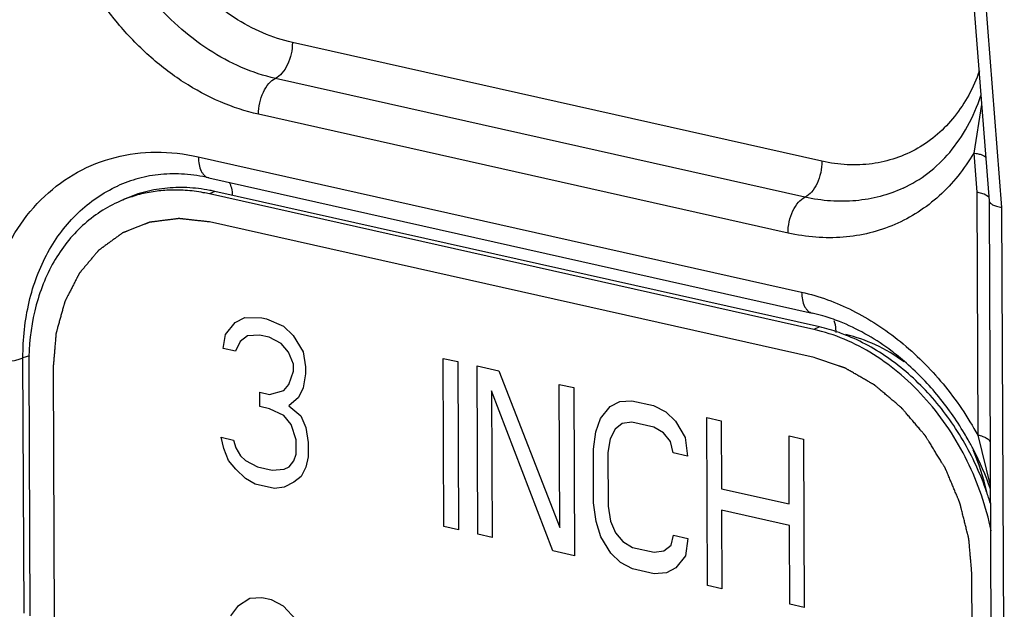
# Model space of a CAD drawing. Units: inches. Extents: x 1.5 to 12.8, y -0.2 to 14.6.
# Drawn here: x 5.5 to 6, y 6.1 to 6.4 of the extents above; entities that cross this region are included whole.
import ezdxf

# ---------------------------------------------------------------- set-up
doc = ezdxf.new("R2010")
doc.units = ezdxf.units.IN
doc.header["$LTSCALE"] = 1.21
doc.header["$MEASUREMENT"] = 0
doc.layers.add('12_COMPONENTS', color=7, linetype='CONTINUOUS')

msp = doc.modelspace()

# ---------------------------------------------------------------- linework, layer by layer
at = {"layer": '12_COMPONENTS', "linetype": 'Continuous'}
for p, q in [((5.93990121756, 6.54721072984), (5.958892587719999, 6.30456848428)), ((5.945150688479999, 6.544866354759999), (5.96417495064, 6.301803867759999)), ((5.88830850636, 6.321287531079999), (5.664742641959999, 6.37141333204)), ((5.8811446284, 6.306136055440001), (5.65757876388, 6.3562618564)), ((5.95567825992, 6.345299890120001), (5.95241095344, 6.3247665658)), ((5.87398075044, 6.2909845798), (5.65041488592, 6.341110380759999)), ((5.625024798479999, 6.323161427320001), (5.879748967799999, 6.26604960916)), ((5.952410959200001, 6.32476649332), (5.953708105560001, 6.308193570639999)), ((5.62950247956, 6.3142840012), (5.88422664888, 6.25717218304)), ((5.59085156436, 6.31083004252), (5.59086225996, 6.310834966839999)), ((5.63200820844, 6.308564853880001), (5.62970023524, 6.307502532399999)), ((5.884931374079999, 6.250277046279999), (5.62970023524, 6.307502532399999)), ((5.88723934728, 6.251339367880001), (5.63200820844, 6.308564853880001)), ((5.922568121640001, 6.30995054992), (5.922554684880001, 6.30994436728)), ((5.953708105560001, 6.308193570639999), (5.954128658519999, 6.205679430519999)), ((5.95676355276, 6.30738740536), (5.953708105560001, 6.308193570639999)), ((5.95858141056, 6.30627795196), (5.95676355276, 6.30738740536)), ((5.958889201320001, 6.304650820000001), (5.96001140916, 6.0311010268)), ((5.96417495064, 6.301803867759999), (5.96529888768, 6.0278325514)), ((5.884979912399999, 6.238445325519999), (5.62974877356, 6.295670811519999)), ((5.636573772839999, 6.24811476052), (5.64063268548, 6.253240881759999)), ((5.64063268548, 6.253240881759999), (5.644703990760001, 6.2553461386)), ((5.644703990760001, 6.2553461386), (5.651844266039999, 6.25525425736)), ((5.651844266039999, 6.25525425736), (5.65388611608, 6.25479645316)), ((5.65388611608, 6.25479645316), (5.66103878484, 6.25168370728)), ((5.635577633760001, 6.242301933399999), (5.636573772839999, 6.24811476052)), ((5.65085432436, 6.24793099768), (5.645755897680001, 6.247565075199999)), ((5.65493802156, 6.247015390120001), (5.65085432436, 6.24793099768)), ((5.66103878484, 6.25168370728), (5.6651348748, 6.247747235079999)), ((5.6651348748, 6.247747235079999), (5.669243357640001, 6.24078989848)), ((5.88723934728, 6.251339367880001), (5.884931374079999, 6.250277046279999)), ((5.642705516760001, 6.245230916560001), (5.640682256519999, 6.241157423680001)), ((5.645755897680001, 6.247565075199999), (5.642705516760001, 6.245230916560001)), ((5.66004884028, 6.244360448199999), (5.65493802156, 6.247015390120001)), ((5.663124006719999, 6.240652877920001), (5.66004884028, 6.244360448199999)), ((5.640682256519999, 6.241157423680001), (5.635577633760001, 6.242301933399999)), ((5.66518444584, 6.235663777000001), (5.663124006719999, 6.240652877920001)), ((5.669243357640001, 6.24078989848), (5.67028906968, 6.23451926704)), ((5.553728529719999, 6.239221677880001), (5.55100009536, 6.23830785004)), ((5.5514423766, 6.130497209680001), (5.55100009536, 6.23830784992)), ((5.553494930999999, 6.235932271839999), (5.553931776000001, 6.12944678428)), ((5.66519683872, 6.23264290816), (5.66518444584, 6.235663777000001)), ((5.72841360624, 6.2380866118), (5.73453915936, 6.23671319884)), ((5.728704836159999, 6.16709628676), (5.72841360624, 6.2380866118)), ((5.73453915936, 6.23671319884), (5.734830389279999, 6.1657228738)), ((5.563704176519999, 6.2336432524), (5.564141021519999, 6.12715776484)), ((5.663179774079999, 6.227058983199999), (5.66519683872, 6.23264290816)), ((5.670301462440001, 6.23149839832), (5.66930532144, 6.22568557156)), ((5.67028906968, 6.23451926704), (5.670301462440001, 6.23149839832)), ((5.742706548000001, 6.23488198504), (5.751894869039999, 6.23282186752)), ((5.74299777804, 6.163891660000001), (5.742706548000001, 6.23488198504)), ((5.751894869039999, 6.23282186752), (5.777665845959999, 6.16668201904)), ((5.66115031968, 6.22449592216), (5.663179774079999, 6.227058983199999)), ((5.777417990640001, 6.22709931724), (5.783543538, 6.22572590548)), ((5.777665845959999, 6.16668201904), (5.777417990640001, 6.22709931724)), ((5.650953466440001, 6.223764077199999), (5.655037163640001, 6.22284846964)), ((5.65097825196, 6.21772234804), (5.650953466440001, 6.223764077199999)), ((5.655037163640001, 6.22284846964), (5.66115031968, 6.22449592216)), ((5.66930532144, 6.22568557156), (5.667282063479999, 6.221612078199999)), ((5.774646447, 6.156795697959999), (5.748869273640001, 6.22444597972)), ((5.748869273640001, 6.22444597972), (5.749123325279999, 6.16251824824)), ((5.783543538, 6.22572590548), (5.783834768039999, 6.154735580440001)), ((5.667282063479999, 6.221612078199999), (5.66321695236, 6.217996389639999)), ((5.79887599548, 6.2177610796), (5.80294729704, 6.21986633716)), ((5.80294729704, 6.21986633716), (5.80804572732, 6.22023225892)), ((5.80804572732, 6.22023225892), (5.81723404836, 6.2181721414)), ((5.65506194916, 6.21680674048), (5.65097825196, 6.21772234804)), ((5.6611936944, 6.21392289628), (5.65506194916, 6.21680674048)), ((5.66321695236, 6.217996389639999), (5.668333968959999, 6.21383101516)), ((5.794817075039999, 6.21263496004), (5.79887599548, 6.2177610796)), ((5.81723404836, 6.2181721414), (5.82234485976, 6.21551720116)), ((5.82234485976, 6.21551720116), (5.82644095848, 6.211580727039999)), ((5.66426886084, 6.21021532588), (5.6611936944, 6.21392289628)), ((5.668333968959999, 6.21383101516), (5.6703944082, 6.208841914240001)), ((5.79280001916, 6.207051033039999), (5.794817075039999, 6.21263496004)), ((5.804005395959999, 6.21057484252), (5.80095501516, 6.20824068376)), ((5.8080829056, 6.211169665240001), (5.804005395959999, 6.21057484252)), ((5.81727122664, 6.209109547719999), (5.8080829056, 6.211169665240001)), ((5.82644095848, 6.211580727039999), (5.830549438320001, 6.20462339104)), ((5.83969438464, 6.213136299519999), (5.845819931999999, 6.211762887759999)), ((5.83998561468, 6.14214597436), (5.83969438464, 6.213136299519999)), ((5.845819931999999, 6.211762887759999), (5.845937663279999, 6.18306467044)), ((5.666335493519999, 6.203715791320001), (5.66426886084, 6.21021532588)), ((5.6703944082, 6.208841914240001), (5.67144011724, 6.20257128136)), ((5.791810068839999, 6.199727771199999), (5.79280001916, 6.207051033039999)), ((5.80095501516, 6.20824068376), (5.79893176296, 6.20416718488)), ((5.821361117399999, 6.20668350856), (5.81727122664, 6.209109547719999)), ((5.82443628384, 6.20297593816), (5.821361117399999, 6.20668350856)), ((5.634711618839999, 6.20477002228), (5.63981624148, 6.20362551256)), ((5.635751132519999, 6.20000982244), (5.634711618839999, 6.20477002228)), ((5.63981624148, 6.20362551256), (5.640849558839999, 6.200375746000001)), ((5.66636027904, 6.197674062159999), (5.666335493519999, 6.203715791320001)), ((5.67144011724, 6.20257128136), (5.67146490276, 6.196529552199999)), ((5.79893176296, 6.20416718488), (5.797935616079999, 6.198354359560001)), ((5.82547579356, 6.19821573616), (5.82443628384, 6.20297593816)), ((5.830549438320001, 6.20462339104), (5.83160135268, 6.196842321759999)), ((5.8744058274, 6.2053536316), (5.880531374640001, 6.20398021996)), ((5.87452355868, 6.17665541428), (5.8744058274, 6.2053536316)), ((5.880531374640001, 6.20398021996), (5.880822604680001, 6.132989894800001)), ((5.95415237904, 6.205634669919999), (5.95935711132, 6.184431884320001)), ((5.6378115708, 6.19502072176), (5.635751132519999, 6.20000982244)), ((5.640849558839999, 6.200375746000001), (5.64290380104, 6.19689707644)), ((5.79190301448, 6.177071285079999), (5.791810068839999, 6.199727771199999)), ((5.797935616079999, 6.198354359560001), (5.79802856184, 6.175697873320001)), ((5.83160135268, 6.196842321759999), (5.82547579356, 6.19821573616)), ((5.64088673724, 6.191313150880001), (5.6378115708, 6.19502072176)), ((5.64290380104, 6.19689707644), (5.644951845959999, 6.194928840399999)), ((5.644951845959999, 6.194928840399999), (5.6500626654, 6.192273898360001)), ((5.663322290880001, 6.19231903792), (5.66535174828, 6.19488209932)), ((5.66535174828, 6.19488209932), (5.66636027904, 6.197674062159999)), ((5.67146490276, 6.196529552199999), (5.670462568320001, 6.19222715608)), ((5.64498282792, 6.1873766782), (5.64088673724, 6.191313150880001)), ((5.6500626654, 6.192273898360001), (5.65618821276, 6.19090048672)), ((5.65618821276, 6.19090048672), (5.66128664016, 6.191266409079999)), ((5.66128664016, 6.191266409079999), (5.663322290880001, 6.19231903792)), ((5.670462568320001, 6.19222715608), (5.66843930736, 6.18815366344)), ((5.64907272228, 6.184950638079999), (5.64498282792, 6.1873766782)), ((5.66538892656, 6.185819504199999), (5.661317622, 6.183714246759999)), ((5.66843930736, 6.18815366344), (5.66538892656, 6.185819504199999)), ((5.65724011968, 6.18311942224), (5.64907272228, 6.184950638079999)), ((5.661317622, 6.183714246759999), (5.65724011968, 6.18311942224)), ((5.845937663279999, 6.18306467044), (5.87452355868, 6.17665541428)), ((5.792954928839999, 6.169290220000001), (5.79190301448, 6.177071285079999)), ((5.79802856184, 6.175697873320001), (5.79907427976, 6.16942724056)), ((5.874560736959999, 6.16759282072), (5.84597484156, 6.17400207688)), ((5.84597484156, 6.17400207688), (5.84611116204, 6.14077256272)), ((5.795021555640001, 6.16279068772), (5.792954928839999, 6.169290220000001)), ((5.79907427976, 6.16942724056), (5.801134710239999, 6.16443814168)), ((5.734830389279999, 6.1657228738), (5.728704836159999, 6.16709628676)), ((5.874697057320001, 6.13436330656), (5.874560736959999, 6.16759282072)), ((5.749123325279999, 6.16251824824), (5.74299777804, 6.163891660000001)), ((5.79913004712, 6.1558333486), (5.795021555640001, 6.16279068772)), ((5.801134710239999, 6.16443814168), (5.804209876680001, 6.1607305702)), ((5.804209876680001, 6.1607305702), (5.80829977908, 6.1583045284)), ((5.82461597892, 6.15917339608), (5.825618310360001, 6.16347579184)), ((5.825618310360001, 6.16347579184), (5.83174386936, 6.162102377560001)), ((5.83174386936, 6.162102377560001), (5.83075391892, 6.15477911884)), ((5.783834768039999, 6.154735580440001), (5.774646447, 6.156795697959999)), ((5.80829977908, 6.1583045284), (5.8174881, 6.156244411)), ((5.8174881, 6.156244411), (5.821565598, 6.15683923636)), ((5.821565598, 6.15683923636), (5.82461597892, 6.15917339608)), ((5.803226134320001, 6.151896876759999), (5.79913004712, 6.1558333486)), ((5.83075391892, 6.15477911884), (5.82669501012, 6.14965299616)), ((5.80833695736, 6.149241933759999), (5.803226134320001, 6.151896876759999)), ((5.81752527828, 6.147181816240001), (5.80833695736, 6.149241933759999)), ((5.82669501012, 6.14965299616), (5.822623696919999, 6.147547740759999)), ((5.822623696919999, 6.147547740759999), (5.81752527828, 6.147181816240001)), ((5.952092352599999, 6.040175026000001), (5.9516555076, 6.146660513560001)), ((5.84611116204, 6.14077256272), (5.83998561468, 6.14214597436)), ((5.64672076128, 6.13668557704), (5.64163472748, 6.13329879004)), ((5.651819187959999, 6.137051499639999), (5.64672076128, 6.13668557704)), ((5.65590288516, 6.13613589208), (5.651819187959999, 6.137051499639999)), ((5.66101370388, 6.133480950159999), (5.65590288516, 6.13613589208)), ((5.64163472748, 6.13329879004), (5.638590542880001, 6.12945419908)), ((5.6661369168, 6.12780514336), (5.66101370388, 6.133480950159999)), ((5.880822604680001, 6.132989894800001), (5.874697057320001, 6.13436330656))]:
    msp.add_line(p, q, dxfattribs=at)
for centre, radius, start, end in [((5.616622424519999, 6.239949911199999), 0.0703187934, 77.3614123548, 79.1509666129), ((5.614219131719999, 6.253188957759999), 0.05585405004, 112.1383079911, 114.7156431564), ((5.8677992334, 6.184070902839999), 0.07492434276000001, 73.7772166127, 77.334815823), ((5.866104250320001, 6.178481176120001), 0.08076506076000001, 68.4749217041, 73.73048402060002), ((5.83552325616, 6.13914930856), 0.13143202044, 29.42325779370001, 30.7607823619), ((5.83450321644, 6.138575576079999), 0.13260234, 27.4053407386, 29.42266463800001), ((5.864852489880001, 6.16141268908), 0.09518956692, 12.3083725021, 23.58402842529999), ((5.834296252680001, 6.13843495924), 0.1328508036, 19.5663958424, 27.4180953614), ((5.84492323908, 6.142777414959999), 0.11946032088, 16.5799623576, 19.0402889509)]:
    msp.add_arc(centre, radius, start, end, dxfattribs=at)
for points, knots in [([(5.664742641959999, 6.37141333204), (5.66047565268, 6.372370035519999), (5.65191995616, 6.37519800568), (5.63979675132, 6.38175190504), (5.62843691712, 6.3905054086), (5.61466089492, 6.40486005868), (5.601258743159999, 6.42654613948), (5.59544635284, 6.44623102468), (5.59399433856, 6.45623072884)], [0, 0, 0, 0, 0.1124471831, 0.2301425322, 0.3528281572, 0.4796891784, 0.7401668712, 1, 1, 1, 1]), ([(5.65757876388, 6.3562618564), (5.652700805519999, 6.357355545639999), (5.6429207838, 6.36058899616), (5.629064404320001, 6.368079594279999), (5.616084435119999, 6.378084436000001), (5.600344021800001, 6.39448545028), (5.58502671264, 6.41926756864), (5.578383435, 6.441764829159999), (5.576723560079999, 6.45319602424)], [0, 0, 0, 0, 0.1124794658, 0.2301974718, 0.3528570707, 0.4796848544, 0.7400994885, 1, 1, 1, 1]), ([(5.65041488592, 6.341110380759999), (5.64492849132, 6.34234048768), (5.63392796772, 6.345976707880001), (5.61834068832, 6.354403119759999), (5.60373568692, 6.365657812359999), (5.586024318240001, 6.38411312452), (5.568792715919999, 6.411994801240001), (5.561319730079999, 6.437304054039999), (5.559452781599999, 6.450161319639999)], [0, 0, 0, 0, 0.1124525782, 0.2301506401, 0.3528328486, 0.4796885811, 0.7401568156999999, 1, 1, 1, 1]), ([(5.664742641959999, 6.37141333204), (5.664749219880001, 6.36980987644), (5.664374709240001, 6.36659372188), (5.662888459079999, 6.3621514858), (5.6606833578, 6.35852097736), (5.658641321159999, 6.356750933800001), (5.65757876388, 6.3562618564)], [0, 0, 0, 0, 0.2755850942, 0.551317178, 0.7989640147, 1, 1, 1, 1]), ([(5.65041488592, 6.341110380759999), (5.65040830788, 6.342713836360001), (5.650782818519999, 6.34592999092), (5.652269068680001, 6.350372227), (5.654474169959999, 6.354002735440001), (5.656516206719999, 6.35577277912), (5.65757876388, 6.3562618564)], [0, 0, 0, 0, 0.2755850944, 0.5513171781, 0.7989640145999999, 1, 1, 1, 1]), ([(5.95480597128, 6.35946388684), (5.95356205092, 6.3559457548), (5.95059234852, 6.349208497), (5.94461789412, 6.340137950680001), (5.93733646104, 6.3325045888), (5.928911251800001, 6.32649896188), (5.91954055176, 6.322272893079999), (5.909451081, 6.319925384440001), (5.89889190024, 6.31951011748), (5.8918245516, 6.320499197079999), (5.88830850636, 6.321287531079999)], [0, 0, 0, 0, 0.1327091702, 0.2605366666, 0.3844141597, 0.5057383665999999, 0.6262211034, 0.7476686770000001, 0.8718511529999999, 1, 1, 1, 1]), ([(5.922568121640001, 6.30995054992), (5.92628561316, 6.31166164924), (5.933467541399999, 6.316015358199999), (5.94272940384, 6.3249277924), (5.95028942796, 6.336083212479999), (5.953924703399999, 6.344559358360001), (5.95541474772, 6.34904057344)], [0, 0, 0, 0, 0.2341086387, 0.4757603004, 0.7298479120999999, 1, 1, 1, 1]), ([(5.533578433440001, 6.237277114719999), (5.53355047248, 6.24409289752), (5.534347404479999, 6.2542416064), (5.5372346106, 6.267263686120001), (5.541168172200001, 6.279337571079999), (5.548092534599999, 6.29310788524), (5.55955578396, 6.306938558800001), (5.573656358039999, 6.317285394880001), (5.58981811536, 6.32367443368), (5.607329388839999, 6.32584359688), (5.619161900760001, 6.324475950279999), (5.625024798479999, 6.323161427320001)], [0, 0, 0, 0, 0.1402586548, 0.2080532441, 0.2741429003, 0.4012324487, 0.5226523021, 0.6404258961, 0.7573360312999999, 0.8763559734, 1, 1, 1, 1]), ([(5.625024798479999, 6.323161427320001), (5.62502931072, 6.322061522079999), (5.625209287320001, 6.32000102452), (5.625955940399999, 6.31760825416), (5.62686470004, 6.31609563628), (5.62763755704, 6.31522871368), (5.62851891132, 6.314602174000001), (5.62917393912, 6.31435761508), (5.62950246024, 6.31428391504)], [0, 0, 0, 0, 0.3102039894, 0.5798218742, 0.6978752949, 0.8055571270999999, 0.9050458225, 1, 1, 1, 1]), ([(5.952410959200001, 6.32476649332), (5.95042524756, 6.32137658404), (5.946020819880001, 6.31495226392), (5.93810950668, 6.30653071288), (5.92911311136, 6.299609753320001), (5.91918792324, 6.294313346440001), (5.90850347304, 6.29073588832), (5.897245222079999, 6.28893460528), (5.885610718800001, 6.28893734956), (5.87784866916, 6.29011735204), (5.87398075044, 6.2909845798)], [0, 0, 0, 0, 0.128625704, 0.2539187756, 0.3768096838, 0.4985768721, 0.6205447337, 0.7440178303, 0.8702196696, 1, 1, 1, 1]), ([(5.95241095344, 6.3247665658), (5.9530531056, 6.32468766532), (5.954220644159999, 6.32449982296), (5.95575790872, 6.32407430824), (5.956880762039999, 6.32355762988), (5.95741761744, 6.323060463880001), (5.95754967204, 6.32280047128)], [0, 0, 0, 0, 0.3440965372999999, 0.6281889379, 0.8449090632999999, 1, 1, 1, 1]), ([(5.88830850636, 6.321287531079999), (5.888315084399999, 6.31968407548), (5.887940573760001, 6.31646792092), (5.886454323599999, 6.31202568484), (5.884249222320001, 6.308395176519999), (5.88220718556, 6.30662513284), (5.8811446284, 6.306136055440001)], [0, 0, 0, 0, 0.2755850945, 0.5513171781, 0.7989640145999999, 1, 1, 1, 1]), ([(5.62950247956, 6.3142840012), (5.6261199198, 6.31504240636), (5.61937812408, 6.31605489172), (5.6093358054, 6.315986626479999), (5.599751249760001, 6.314312805880001), (5.59372505784, 6.312152664880001), (5.59086225996, 6.310834966839999)], [0, 0, 0, 0, 0.2635803779, 0.5160781011, 0.7603739112000001, 1, 1, 1, 1]), ([(5.55100009536, 6.23830784992), (5.550967520640001, 6.2462482606), (5.552567274479999, 6.261703648000001), (5.55922457652, 6.279687458800001), (5.56708268064, 6.291858568359999), (5.574008829959999, 6.29964882904), (5.58193430316, 6.30609720904), (5.587815689399999, 6.30943065184), (5.59085194212, 6.310829222320001)], [0, 0, 0, 0, 0.2728520076, 0.5284606389000001, 0.6504071362, 0.7689859481, 0.8851314878000001, 1, 1, 1, 1]), ([(5.629857960120001, 6.309011863839999), (5.626690160039999, 6.309618742360001), (5.62034418036, 6.31038402724), (5.61086786796, 6.31010056672), (5.60172668928, 6.30837007096), (5.595941265, 6.30626267656), (5.59317368304, 6.3049887664)], [0, 0, 0, 0, 0.2582202599, 0.5096306367, 0.7560871140000001, 1, 1, 1, 1]), ([(5.639526891959999, 6.3069266356), (5.63948034468, 6.307928432320001), (5.639243823959999, 6.30979891468), (5.63861258448, 6.311590002159999), (5.63819680848, 6.31235640724)], [0, 0, 0, 0, 0.5349254596999999, 1, 1, 1, 1]), ([(5.619484472760001, 6.308999582199999), (5.61720565188, 6.309155201079999), (5.61266598456, 6.309223929880001), (5.60593600656, 6.30857543092), (5.59940502576, 6.30717948616), (5.59520969844, 6.30575475796), (5.593170887279999, 6.30492527296)], [0, 0, 0, 0, 0.25525828, 0.5062005536, 0.7540215306999999, 1, 1, 1, 1]), ([(5.62970023524, 6.307502532399999), (5.62885036416, 6.30769308232), (5.62547678424, 6.30838444384), (5.62205100708, 6.30882431572), (5.619484472760001, 6.308999582199999)], [0, 0, 0, 0, 0.252933116, 1, 1, 1, 1]), ([(5.87398075044, 6.2909845798), (5.8739741724, 6.2925880354), (5.874348683039999, 6.29580418996), (5.875834933200001, 6.300246426039999), (5.87804003448, 6.30387693448), (5.88008207112, 6.30564697816), (5.8811446284, 6.306136055440001)], [0, 0, 0, 0, 0.2755850945, 0.5513171781, 0.7989640145999999, 1, 1, 1, 1]), ([(5.922554412479999, 6.30994495936), (5.9194384296, 6.308511852519999), (5.912907037200001, 6.306166424199999), (5.902569102839999, 6.304356046480001), (5.891856877079999, 6.304269780519999), (5.88470610816, 6.30533753452), (5.88114462828, 6.306136055440001)], [0, 0, 0, 0, 0.2432896866, 0.4894181001, 0.7410934534, 1, 1, 1, 1]), ([(5.590865709839999, 6.3039264448), (5.588018538, 6.302615899599999), (5.58250430988, 6.29948999224), (5.5750715646, 6.29344583956), (5.5685773206, 6.286142570199999), (5.56313241936, 6.27771204988), (5.558823449640001, 6.26829805636), (5.554618640880001, 6.25445481124), (5.55346438836, 6.24337735132), (5.553494930999999, 6.235932271839999)], [0, 0, 0, 0, 0.1147995354, 0.2308770191, 0.3493858781, 0.4712557932, 0.5971273422, 0.7273090061, 1, 1, 1, 1]), ([(5.958893481959999, 6.30456852448), (5.95895188416, 6.3038443816), (5.95996729836, 6.30310227304), (5.96114287488, 6.30258744412), (5.96241653844, 6.30215527312), (5.963447132159999, 6.30193025116), (5.96417495064, 6.301803867759999)], [0, 0, 0, 0, 0.3527228162, 0.4874298935, 0.6413462134000001, 1, 1, 1, 1]), ([(5.62974877356, 6.295670811519999), (5.629211965200001, 6.295730197959999), (5.62813834836, 6.295848970839999), (5.626527923159999, 6.29602713004), (5.624917497959999, 6.29620528924), (5.62330707276, 6.29638344856), (5.6219650518, 6.2965319146), (5.62089143496, 6.296650687360001), (5.62008622236, 6.29673976708), (5.619415211880001, 6.296814000039999), (5.61887840352, 6.29687338648), (5.61847579716, 6.296917926399999), (5.618073190920001, 6.29696246548), (5.617737685320001, 6.29699958436), (5.61746928192, 6.29702927272), (5.6173015272, 6.297047843320001), (5.617167329399999, 6.297062664759999), (5.61706666488, 6.2970738766), (5.61698282904, 6.297082915000001), (5.616924043320001, 6.297089840079999), (5.61689060868, 6.29709286336), (5.61686508948, 6.297097761639999), (5.616841264920001, 6.297092603440001), (5.616808907519999, 6.2970892336), (5.61675255768, 6.29708170216), (5.616671913839999, 6.297071797359999), (5.61657520296, 6.29705954584), (5.61644623344, 6.29704333816), (5.61628502904, 6.297023035), (5.6160270978, 6.296990574280001), (5.615704685279999, 6.29694998992), (5.615317789440001, 6.29690129236), (5.614930893959999, 6.29685259384), (5.61441503304, 6.29678766268), (5.61377020704, 6.296706498759999), (5.61299641584, 6.296609102079999), (5.611964694239999, 6.296479239880001), (5.61067504224, 6.29631691204), (5.60938539012, 6.296154584199999), (5.60835366852, 6.296024722), (5.60757987732, 6.295927325320001), (5.606935051320001, 6.295846161399999), (5.60641919052, 6.29578123024), (5.606032294799999, 6.29573253208), (5.60564539944, 6.295683832959999), (5.6053229856, 6.295643253399999), (5.605065056760001, 6.295610783079999), (5.60490384636, 6.29559050416), (5.604774889320001, 6.29557424668), (5.60467814028, 6.295562147440001), (5.604597615599999, 6.29555176612), (5.60454105312, 6.295545085360001), (5.60450903652, 6.295540352440001), (5.60448416508, 6.295539381279999), (5.604462577560001, 6.29552855368), (5.60443264872, 6.29551755496), (5.60438080704, 6.295496705320001), (5.60430646836, 6.29546775748), (5.604217381440001, 6.29543266168), (5.6040985572, 6.29538599248), (5.60395004112, 6.2953276132), (5.603712407399999, 6.29523423016), (5.603415368039999, 6.295117493199999), (5.60305891956, 6.294977412399999), (5.602702471440001, 6.294837330519999), (5.60222720724, 6.2946505552), (5.601633126839999, 6.294417085839999), (5.60092023048, 6.29413692268), (5.599969701959999, 6.29376337168), (5.598781541399999, 6.29329643308), (5.59759338072, 6.292829494479999), (5.5966428522, 6.292455943479999), (5.595929955839999, 6.29217578032), (5.59533587556, 6.29194231108), (5.59486061136, 6.291755535519999), (5.594504163000001, 6.29161545412), (5.59414771512, 6.29147537176), (5.59385067408, 6.291358639479999), (5.593613043959999, 6.291265246959999), (5.593464518760001, 6.29120689168), (5.59334571312, 6.29116017328), (5.593256568959999, 6.291125227719999), (5.593182409440001, 6.29109580972), (5.593130248079999, 6.2910757996), (5.593100831399999, 6.29106345556), (5.593077670680001, 6.291056760159999), (5.59305870792, 6.29104026916), (5.593031960039999, 6.29102169796), (5.59298583336, 6.290987606320001), (5.592919581479999, 6.290939736399999), (5.592840231839999, 6.290881936120001), (5.592734379, 6.29080499356), (5.59260208116, 6.29070877276), (5.592390394560001, 6.29055484336), (5.592125789640001, 6.29036242336), (5.591808262440001, 6.290131522959999), (5.59149073548, 6.28990062148), (5.59106736612, 6.289592753320001), (5.5905381546, 6.289207917880001), (5.58990310056, 6.28874611552), (5.589056361959999, 6.288130378959999), (5.5879979388, 6.28736070832), (5.586939515519999, 6.28659103756), (5.58609277692, 6.285975301000001), (5.585457723, 6.285513498639999), (5.584928511359999, 6.28512866332), (5.584505142, 6.28482079492), (5.58418761492, 6.28458989392), (5.58387008844, 6.284358992079999), (5.58360548112, 6.28416657628), (5.58339379968, 6.28401263836), (5.58326148852, 6.28391643916), (5.583155663039999, 6.2838394522), (5.58307623, 6.283781787880001), (5.58301023888, 6.283733492560001), (5.5829636466, 6.28370016028), (5.58293764476, 6.28368037252), (5.58291639036, 6.2836676182), (5.58290183652, 6.28364688808), (5.58288009408, 6.28362202996), (5.582843133839999, 6.28357723204), (5.582789764079999, 6.283513912599999), (5.58272596416, 6.283437639160001), (5.582640812399999, 6.28333604272), (5.58253440192, 6.2832090124), (5.582364128880001, 6.28300578328), (5.58215129304, 6.28275174016), (5.58189588768, 6.28244689132), (5.581640483039999, 6.282142041759999), (5.581299943200001, 6.281735575959999), (5.580874268519999, 6.28122749356), (5.580363458880001, 6.28061779468), (5.57968237932, 6.27980486284), (5.578831029839999, 6.27878869816), (5.57797968048, 6.277772533359999), (5.57729860092, 6.27695960152), (5.576787791279999, 6.276349902639999), (5.576362116599999, 6.27584182036), (5.576021576760001, 6.275435354440001), (5.575766171880001, 6.27513050512), (5.575510767599999, 6.274825655199999), (5.57529792852, 6.274571615680001), (5.57512766208, 6.27436837924), (5.57502123468, 6.27424136728), (5.5749361176, 6.27413973316), (5.57487221196, 6.27406357492), (5.57481917268, 6.27399989512), (5.57478162264, 6.2739557404), (5.574760825079999, 6.27392985172), (5.574743368919999, 6.27391228732), (5.57473301496, 6.27388764292), (5.57471673228, 6.2738572534), (5.574689391959999, 6.273802921), (5.57464973076, 6.273725905), (5.57460239568, 6.27363322816), (5.57453919204, 6.27350974912), (5.57446021836, 6.27335536948), (5.574333843240001, 6.27310837924), (5.574175880279999, 6.27279963556), (5.57398632204, 6.272429145639999), (5.573796764640001, 6.27205865512), (5.57354402112, 6.27156466792), (5.57322809172, 6.2709471838), (5.57284897656, 6.270206202880001), (5.572343489519999, 6.26921822836), (5.571711630839999, 6.26798326024), (5.571079772159999, 6.26674829212), (5.570574285239999, 6.26576031772), (5.57019516996, 6.2650193368), (5.569879240560001, 6.264401852800001), (5.56962649716, 6.263907865479999), (5.569436939399999, 6.263537375079999), (5.569247382359999, 6.26316688432), (5.56908941592, 6.262858143519999), (5.568963047880001, 6.262611147279999), (5.568884055959999, 6.262456783), (5.56882088988, 6.26233327228), (5.568773440079999, 6.26224069216), (5.56873413756, 6.26216337364), (5.568706157039999, 6.26210958124), (5.56869090012, 6.262078326639999), (5.56867739556, 6.262056339639999), (5.56867177212, 6.26202879472), (5.568661525079999, 6.261994006959999), (5.56864487364, 6.261932224959999), (5.568620416200001, 6.261844437160001), (5.568591354, 6.261738889839999), (5.56855250412, 6.26159823052), (5.568503976240001, 6.261422382279999), (5.56842631224, 6.261141038560001), (5.568329238959999, 6.260789354199999), (5.56821274812, 6.260367335079999), (5.568096258120001, 6.25994531536), (5.5679409378, 6.25938262264), (5.56774678752, 6.258679256680001), (5.56751380704, 6.25783521748), (5.567203166519999, 6.25670983192), (5.56681486584, 6.255303100000001), (5.56642656516, 6.253896368079999), (5.566115924640001, 6.25277098252), (5.565882944279999, 6.251926943320001), (5.565688793880001, 6.251223577359999), (5.56553347368, 6.250660884519999), (5.56541698332, 6.25023886504), (5.565300493680001, 6.2498168452), (5.56520341656, 6.24946516324), (5.565125760479999, 6.249183814599999), (5.565077212679999, 6.249007978839999), (5.56503840348, 6.24886729384), (5.565009216959999, 6.24876182512), (5.564985148320001, 6.248673791199999), (5.56496780292, 6.248612448759999), (5.5649586678, 6.248576956719999), (5.56494962892, 6.2485515748), (5.564948952000001, 6.24852146428), (5.564945132519999, 6.24848296624), (5.56493980752, 6.24841482616), (5.564931489959999, 6.248317885120001), (5.56492181292, 6.24820138372), (5.56490880396, 6.248046108759999), (5.56489257924, 6.247851994359999), (5.56486659924, 6.247541422959999), (5.56483413132, 6.24715320472), (5.56479516672, 6.246687344560001), (5.564756202959999, 6.24622148392), (5.564704251, 6.24560033656), (5.564639311079999, 6.24482390224), (5.5645613832, 6.243892181199999), (5.564457479399999, 6.242649886360001), (5.56432759956, 6.24109701784), (5.5641717438, 6.239233575639999), (5.56401588804, 6.23737013344), (5.563860032279999, 6.235506691239999), (5.56375612848, 6.2342643964), (5.56370417664, 6.23364324904)], [0, 0, 0, 0, 0.015625, 0.03125, 0.046875, 0.0625, 0.078125, 0.0859375, 0.09375, 0.1015625, 0.10546875, 0.109375, 0.11328125, 0.1171875, 0.119140625, 0.12109375, 0.1220703125, 0.123046875, 0.1240234375, 0.1245117188, 0.1247558594, 0.125, 0.1252441406, 0.1254882812, 0.1259765625, 0.126953125, 0.1279296875, 0.12890625, 0.130859375, 0.1328125, 0.13671875, 0.140625, 0.14453125, 0.1484375, 0.15625, 0.1640625, 0.171875, 0.1875, 0.203125, 0.2109375, 0.21875, 0.2265625, 0.23046875, 0.234375, 0.23828125, 0.2421875, 0.244140625, 0.24609375, 0.2470703125, 0.248046875, 0.2490234375, 0.2495117188, 0.2497558594, 0.25, 0.2502441406, 0.2504882812, 0.2509765625, 0.251953125, 0.2529296875, 0.25390625, 0.255859375, 0.2578125, 0.26171875, 0.265625, 0.26953125, 0.2734375, 0.28125, 0.2890625, 0.296875, 0.3125, 0.328125, 0.3359375, 0.34375, 0.3515625, 0.35546875, 0.359375, 0.36328125, 0.3671875, 0.369140625, 0.37109375, 0.3720703125, 0.373046875, 0.3740234375, 0.3745117188, 0.3747558594, 0.375, 0.3752441406, 0.3754882812, 0.3759765625, 0.376953125, 0.3779296875, 0.37890625, 0.380859375, 0.3828125, 0.38671875, 0.390625, 0.39453125, 0.3984375, 0.40625, 0.4140625, 0.421875, 0.4375, 0.453125, 0.4609375, 0.46875, 0.4765625, 0.48046875, 0.484375, 0.48828125, 0.4921875, 0.494140625, 0.49609375, 0.4970703125, 0.498046875, 0.4990234375, 0.4995117188, 0.4997558594, 0.5, 0.5002441406, 0.5004882812, 0.5009765625, 0.501953125, 0.5029296875, 0.50390625, 0.505859375, 0.5078125, 0.51171875, 0.515625, 0.51953125, 0.5234375, 0.53125, 0.5390625, 0.546875, 0.5625, 0.578125, 0.5859375, 0.59375, 0.6015625, 0.60546875, 0.609375, 0.61328125, 0.6171875, 0.619140625, 0.62109375, 0.6220703125, 0.623046875, 0.6240234375, 0.6245117188, 0.6247558594, 0.625, 0.6252441406, 0.6254882812, 0.6259765625, 0.626953125, 0.6279296875, 0.62890625, 0.630859375, 0.6328125, 0.63671875, 0.640625, 0.64453125, 0.6484375, 0.65625, 0.6640625, 0.671875, 0.6875, 0.703125, 0.7109375, 0.71875, 0.7265625, 0.73046875, 0.734375, 0.73828125, 0.7421875, 0.744140625, 0.74609375, 0.7470703125, 0.748046875, 0.7490234375, 0.7495117188, 0.7497558594, 0.75, 0.7502441406, 0.7504882812, 0.7509765625, 0.751953125, 0.7529296875, 0.75390625, 0.755859375, 0.7578125, 0.76171875, 0.765625, 0.76953125, 0.7734375, 0.78125, 0.7890625, 0.796875, 0.8125, 0.828125, 0.8359375, 0.84375, 0.8515625, 0.85546875, 0.859375, 0.86328125, 0.8671875, 0.869140625, 0.87109375, 0.8720703125, 0.873046875, 0.8740234375, 0.8745117188, 0.8747558594, 0.875, 0.8752441406, 0.8754882812, 0.8759765625, 0.876953125, 0.8779296875, 0.87890625, 0.880859375, 0.8828125, 0.88671875, 0.890625, 0.89453125, 0.8984375, 0.90625, 0.9140625, 0.921875, 0.9375, 0.953125, 0.96875, 0.984375, 1, 1, 1, 1]), ([(5.879748967799999, 6.26604960916), (5.88715407336, 6.264389307159999), (5.898144746279999, 6.2603319208), (5.91172043676, 6.25250428132), (5.92163773512, 6.245262639759999), (5.9309735808, 6.23684398204), (5.93962010724, 6.227374002639999), (5.947434937320001, 6.216963316), (5.952001524000001, 6.209512738719999), (5.954128658519999, 6.205679430519999)], [0, 0, 0, 0, 0.2310801779, 0.3521628623, 0.476652612, 0.6042054255, 0.7343398671, 0.866510914, 1, 1, 1, 1]), ([(5.879748967799999, 6.26604960916), (5.87975348004, 6.264949703919999), (5.879933456640001, 6.26288920624), (5.880680109719999, 6.260496436), (5.88158886936, 6.258983818), (5.88236172636, 6.25811689552), (5.883243080640001, 6.25749035572), (5.88389810844, 6.257245796919999), (5.88422662956, 6.25717209688)], [0, 0, 0, 0, 0.3102039892, 0.5798218738, 0.6978752943000001, 0.8055571264, 0.9050458222, 1, 1, 1, 1]), ([(5.89427087712, 6.249025677040001), (5.89426902912, 6.249476159919999), (5.894202387599999, 6.25115336572), (5.893897884479999, 6.25283338888), (5.89347958104, 6.253989175839999)], [0, 0, 0, 0, 0.268204112, 1, 1, 1, 1]), ([(5.923058331599999, 6.236856722079999), (5.920940097599999, 6.238673590000001), (5.912553410159999, 6.245335150959999), (5.903106021359999, 6.25070982808), (5.89573763232, 6.253613444199999)], [0, 0, 0, 0, 0.2605549813, 1, 1, 1, 1]), ([(5.959713134039999, 6.165317449000001), (5.95768351728, 6.175483421440001), (5.952548481479999, 6.19043076172), (5.94219418584, 6.2084068888), (5.932834473120001, 6.220642240839999), (5.922156848279999, 6.231247096240001), (5.91044485512, 6.239935272039999), (5.898019174320001, 6.246459173680001), (5.889287252760001, 6.249300412839999), (5.884931374079999, 6.250277046279999)], [0, 0, 0, 0, 0.2611271558, 0.392245254, 0.521612091, 0.6479228347, 0.7701271145, 0.8875544856, 1, 1, 1, 1]), ([(5.898263435760001, 6.24794437576), (5.897354691599999, 6.24830094916), (5.8937480208, 6.24964021828), (5.8900407018, 6.25071127492), (5.88723934728, 6.251339367880001)], [0, 0, 0, 0, 0.2537487618, 1, 1, 1, 1]), ([(5.957847815519999, 6.18174930652), (5.9552511876, 6.189274983519999), (5.94859586604, 6.20375444956), (5.936970211799999, 6.21977658868), (5.92604638908, 6.230720658039999), (5.91728706012, 6.237765638919999), (5.908042758600001, 6.2435948266), (5.901543970320001, 6.24665715796), (5.898263435760001, 6.24794437576)], [0, 0, 0, 0, 0.2605087677, 0.5176468744, 0.6431579383, 0.7656605531, 0.8846832125, 1, 1, 1, 1]), ([(5.922952111560001, 6.23663789704), (5.919183010559999, 6.239390610639999), (5.91133500432, 6.24410776264), (5.90267466456, 6.247141460199999), (5.898354575279999, 6.248110069240001)], [0, 0, 0, 0, 0.5131913899, 1, 1, 1, 1]), ([(5.533578433440001, 6.237277114719999), (5.5350420408, 6.236948958639999), (5.5381556778, 6.23654824888), (5.54281823592, 6.236529984160001), (5.546628145680001, 6.23697802324), (5.54931564288, 6.237645481), (5.550481697519999, 6.238069240120001), (5.55100009536, 6.23830784992)], [0, 0, 0, 0, 0.2546082687, 0.5304440869, 0.7901255505, 0.9031305401999999, 1, 1, 1, 1]), ([(5.9516555076, 6.146660513560001), (5.951545082760001, 6.1479289456), (5.95137944544, 6.1498315936), (5.95115859576, 6.152368457680001), (5.950992958440001, 6.15427110568), (5.95085492736, 6.155856645759999), (5.950744502399999, 6.15712507768), (5.9506616838, 6.158076401680001), (5.950592668200001, 6.158869171719999), (5.950537455959999, 6.1595033878), (5.95049604612, 6.1599790498), (5.95045463856, 6.160454711800001), (5.95042012524, 6.160851096759999), (5.950392530279999, 6.1611682048), (5.950375247640001, 6.16136639716), (5.95036150356, 6.16152495148), (5.950350971040001, 6.161643866079999), (5.950342907880001, 6.161742965199999), (5.950334856, 6.16182223624), (5.950333192920001, 6.16188171244), (5.95031482728, 6.161941100680001), (5.95029617412, 6.1620203158), (5.95027085604, 6.162119324199999), (5.95024133112, 6.16223813872), (5.950201665240001, 6.16239655648), (5.950152185279999, 6.16259457916), (5.950072960200001, 6.162911415279999), (5.94997394856, 6.16330746052), (5.94985512612, 6.163782714759999), (5.949736305959999, 6.164257969119999), (5.94957787824, 6.164891641360001), (5.949379843799999, 6.16568373184), (5.949142202519999, 6.166634240320001), (5.948825347440001, 6.16790158504), (5.94842927844, 6.169485765880001), (5.94803320956, 6.171069946719999), (5.94771635448, 6.172337291440001), (5.947478713200001, 6.17328779992), (5.947280678640001, 6.1740798904), (5.94712225128, 6.174713562759999), (5.94700343016, 6.17518881688), (5.946884611200001, 6.1756640716), (5.946785588760001, 6.176060115519999), (5.946706385519999, 6.176376954399999), (5.94665684988, 6.176574970120001), (5.9466172986, 6.17673340228), (5.94658742364, 6.176852172759999), (5.94656320032, 6.17695131892), (5.94654231372, 6.177030252880001), (5.946530768880001, 6.17709049972), (5.946503497919999, 6.17714675272), (5.946472629959999, 6.1772231518), (5.946432160320001, 6.177318172000001), (5.94638440344, 6.177432401199999), (5.94632044584, 6.177584635120001), (5.94624059532, 6.177774952120001), (5.946112780560001, 6.17807944552), (5.94595303068, 6.17846006704), (5.945761322760001, 6.178916810800001), (5.94556961712, 6.17937355516), (5.94531400872, 6.17998254748), (5.944994498519999, 6.180743787880001), (5.944611086159999, 6.18165727624), (5.94409986972, 6.18287526088), (5.9434608492, 6.184397741560001), (5.942821828680001, 6.18592022236), (5.94231061224, 6.187138207), (5.94192719988, 6.18805169536), (5.941607689560001, 6.188812935759999), (5.941352081519999, 6.18942192808), (5.94116037492, 6.189878672199999), (5.940968670359999, 6.19033541704), (5.94080891016, 6.190716035199999), (5.9406811164, 6.191020535560001), (5.940601212599999, 6.19121083492), (5.940537364320001, 6.19136310496), (5.940489273240001, 6.191477223880001), (5.94044984952, 6.19157258884), (5.9404168476, 6.191648284599999), (5.9403960936, 6.19170668548), (5.94036008136, 6.19175886832), (5.940317394959999, 6.191830617399999), (5.94026220828, 6.19191955852), (5.940196767000001, 6.1920266068), (5.940109238640001, 6.192169226560001), (5.93999992164, 6.19234753924), (5.93982496224, 6.19263281836), (5.93960628096, 6.192989424519999), (5.939343855599999, 6.19341734884), (5.939081432399999, 6.193845274), (5.93873153412, 6.19441584052), (5.93829416148, 6.195129048759999), (5.93776931412, 6.19598489872), (5.937069517679999, 6.19712603188), (5.936194772279999, 6.198552448479999), (5.935320026760001, 6.19997886496), (5.934620230320001, 6.20111999812), (5.934095383079999, 6.201975848079999), (5.93365801032, 6.202689056199999), (5.93330811216, 6.20325962296), (5.93304568824, 6.20368754752), (5.93278326576, 6.204115473880001), (5.93256457572, 6.20447207368), (5.9323896342, 6.204757365759999), (5.932280271839999, 6.204935645560001), (5.9321928366, 6.205078333), (5.93212711068, 6.2051851744), (5.932072814519999, 6.205274763039999), (5.93202831132, 6.20534519092), (5.931997847399999, 6.205401408399999), (5.93195626248, 6.205444661320001), (5.931904700760001, 6.205506860680001), (5.93183891556, 6.205583055880001), (5.93176054404, 6.2056751554), (5.9316558492, 6.205797722320001), (5.931525048959999, 6.205951010560001), (5.93131573056, 6.206196227320001), (5.93105409552, 6.20650276348), (5.93074012788, 6.20687060032), (5.930426161680001, 6.20723843896), (5.93000753964, 6.207728889759999), (5.92948426224, 6.20834195356), (5.928856329359999, 6.20907763), (5.928019085399999, 6.210058531959999), (5.926972530600001, 6.21128465944), (5.92592597568, 6.2125107868), (5.92508873184, 6.213491688759999), (5.924460798839999, 6.21422736532), (5.92393752144, 6.214840428880001), (5.923518899519999, 6.215330880040001), (5.923204932839999, 6.215698717839999), (5.92289096736, 6.21606655756), (5.92262932548, 6.21637308472), (5.922420020880001, 6.21661831984), (5.922289185359999, 6.216771561279999), (5.92218456312, 6.216894224440001), (5.92210596996, 6.216986029839999), (5.922040878000001, 6.217063145079999), (5.92198790196, 6.217123467519999), (5.92195063608, 6.21717245236), (5.92190395668, 6.21720714988), (5.92184500584, 6.217258403920001), (5.921770188959999, 6.21732075928), (5.92168089168, 6.2173963186), (5.92156166004, 6.21749680828), (5.92141267812, 6.21762250816), (5.92117427484, 6.217823578839999), (5.920876281719999, 6.21807493408), (5.920518685320001, 6.218376553120001), (5.920161090240001, 6.21867817408), (5.91968429616, 6.219080334759999), (5.91908830392, 6.219583035759999), (5.918373113039999, 6.22018627696), (5.917419525360001, 6.220990598440001), (5.91622754064, 6.221996000440001), (5.91503555592, 6.223001402320001), (5.91408196812, 6.22380572392), (5.91336677736, 6.224408965), (5.912770785, 6.224911666000001), (5.912293991159999, 6.2253138268), (5.91193639572, 6.225615447519999), (5.911578800159999, 6.225917067399999), (5.91128080464, 6.22616841988), (5.911042406159999, 6.226369496320001), (5.910893412000001, 6.22649518168), (5.910774205440001, 6.226595700880001), (5.91068483136, 6.226671170199999), (5.91061025484, 6.2267338072), (5.910558243839999, 6.22677815164), (5.9105282226, 6.226802713), (5.910506553479999, 6.2268233266), (5.91048164772, 6.22683555892), (5.91044956896, 6.22685479216), (5.910392905200001, 6.22688708824), (5.910312231839999, 6.22693393768), (5.91021530616, 6.22698985204), (5.910086113079999, 6.227064511120001), (5.909924607599999, 6.22715779852), (5.909666206680001, 6.227307078759999), (5.909343202920001, 6.22749367204), (5.90895559944, 6.227717587000001), (5.90856799572, 6.22794150112), (5.908051190880001, 6.22824005356), (5.9074051848, 6.22861324396), (5.90662997748, 6.22906107256), (5.90559636768, 6.22965817744), (5.90430435552, 6.23040455836), (5.90301234336, 6.2311509394), (5.90197873356, 6.23174804416), (5.90120352624, 6.232195872759999), (5.90055752016, 6.23256906328), (5.9000407152, 6.232867615599999), (5.899653111599999, 6.233091530079999), (5.89926550776, 6.2333154436), (5.89894250532, 6.23350204108), (5.898684101640001, 6.233651312799999), (5.898522603120001, 6.233744621560001), (5.89839339588, 6.23381923684), (5.898296513519999, 6.23387528524), (5.89821570468, 6.233921715639999), (5.89815928272, 6.23395475968), (5.89812681648, 6.2339727946), (5.89810310112, 6.2339887078), (5.8980769608, 6.23399549656), (5.8980429528, 6.23400773092), (5.897983044839999, 6.23402765812), (5.897897668079999, 6.2340569008), (5.89779512772, 6.234091660240001), (5.897658438120001, 6.234138121959999), (5.897487565560001, 6.2341961596), (5.897214175320001, 6.23428904188), (5.896872435480001, 6.23440513708), (5.896462348560001, 6.23454445456), (5.896052261399999, 6.234683771199999), (5.895505478640001, 6.23486952712), (5.89482200004, 6.23510172184), (5.894001825839999, 6.23538035548), (5.8929082602, 6.235751867079999), (5.89154130324, 6.236216256639999), (5.889900954839999, 6.236773524039999), (5.88771382356, 6.23751654712), (5.88607347516, 6.23807381452), (5.88497990952, 6.238445326120001)], [0, 0, 0, 0, 0.03125, 0.046875, 0.0625, 0.078125, 0.0859375, 0.09375, 0.1015625, 0.10546875, 0.109375, 0.11328125, 0.1171875, 0.119140625, 0.12109375, 0.1220703125, 0.123046875, 0.1240234375, 0.1245117188, 0.125, 0.1254882812, 0.1259765625, 0.126953125, 0.1279296875, 0.12890625, 0.130859375, 0.1328125, 0.13671875, 0.140625, 0.14453125, 0.1484375, 0.15625, 0.1640625, 0.171875, 0.1875, 0.203125, 0.2109375, 0.21875, 0.2265625, 0.23046875, 0.234375, 0.23828125, 0.2421875, 0.244140625, 0.24609375, 0.2470703125, 0.248046875, 0.2490234375, 0.2495117188, 0.25, 0.2504882812, 0.2509765625, 0.251953125, 0.2529296875, 0.25390625, 0.255859375, 0.2578125, 0.26171875, 0.265625, 0.26953125, 0.2734375, 0.28125, 0.2890625, 0.296875, 0.3125, 0.328125, 0.3359375, 0.34375, 0.3515625, 0.35546875, 0.359375, 0.36328125, 0.3671875, 0.369140625, 0.37109375, 0.3720703125, 0.373046875, 0.3740234375, 0.3745117188, 0.375, 0.3754882812, 0.3759765625, 0.376953125, 0.3779296875, 0.37890625, 0.380859375, 0.3828125, 0.38671875, 0.390625, 0.39453125, 0.3984375, 0.40625, 0.4140625, 0.421875, 0.4375, 0.453125, 0.4609375, 0.46875, 0.4765625, 0.48046875, 0.484375, 0.48828125, 0.4921875, 0.494140625, 0.49609375, 0.4970703125, 0.498046875, 0.4990234375, 0.4995117188, 0.5, 0.5004882812, 0.5009765625, 0.501953125, 0.5029296875, 0.50390625, 0.505859375, 0.5078125, 0.51171875, 0.515625, 0.51953125, 0.5234375, 0.53125, 0.5390625, 0.546875, 0.5625, 0.578125, 0.5859375, 0.59375, 0.6015625, 0.60546875, 0.609375, 0.61328125, 0.6171875, 0.619140625, 0.62109375, 0.6220703125, 0.623046875, 0.6240234375, 0.6245117188, 0.625, 0.6254882812, 0.6259765625, 0.626953125, 0.6279296875, 0.62890625, 0.630859375, 0.6328125, 0.63671875, 0.640625, 0.64453125, 0.6484375, 0.65625, 0.6640625, 0.671875, 0.6875, 0.703125, 0.7109375, 0.71875, 0.7265625, 0.73046875, 0.734375, 0.73828125, 0.7421875, 0.744140625, 0.74609375, 0.7470703125, 0.748046875, 0.7490234375, 0.7495117188, 0.7497558594, 0.75, 0.7502441406, 0.7504882812, 0.7509765625, 0.751953125, 0.7529296875, 0.75390625, 0.755859375, 0.7578125, 0.76171875, 0.765625, 0.76953125, 0.7734375, 0.78125, 0.7890625, 0.796875, 0.8125, 0.828125, 0.8359375, 0.84375, 0.8515625, 0.85546875, 0.859375, 0.86328125, 0.8671875, 0.869140625, 0.87109375, 0.8720703125, 0.873046875, 0.8740234375, 0.8745117188, 0.8747558594, 0.875, 0.8752441406, 0.8754882812, 0.8759765625, 0.876953125, 0.8779296875, 0.87890625, 0.880859375, 0.8828125, 0.88671875, 0.890625, 0.89453125, 0.8984375, 0.90625, 0.9140625, 0.921875, 0.9375, 0.953125, 0.96875, 1, 1, 1, 1]), ([(5.94846412896, 6.20637084712), (5.945015909159999, 6.212164077639999), (5.93734173024, 6.22306612), (5.92801462488, 6.232605572560001), (5.923058331599999, 6.236856722079999)], [0, 0, 0, 0, 0.5079900646, 1, 1, 1, 1]), ([(5.954128439880001, 6.20573270416), (5.954826832919999, 6.20557638724), (5.956088434079999, 6.20523097888), (5.957524391279999, 6.2046289222), (5.958406096320001, 6.204063828880001), (5.959001843519999, 6.2035500712), (5.95931520744, 6.203063171079999), (5.959385397839999, 6.20273503012)], [0, 0, 0, 0, 0.3417672735, 0.6234861673, 0.7396016159000001, 0.8397525402, 1, 1, 1, 1])]:
    msp.add_open_spline(points, degree=3, knots=knots, dxfattribs=at)

doc.saveas('drawing.dxf')
